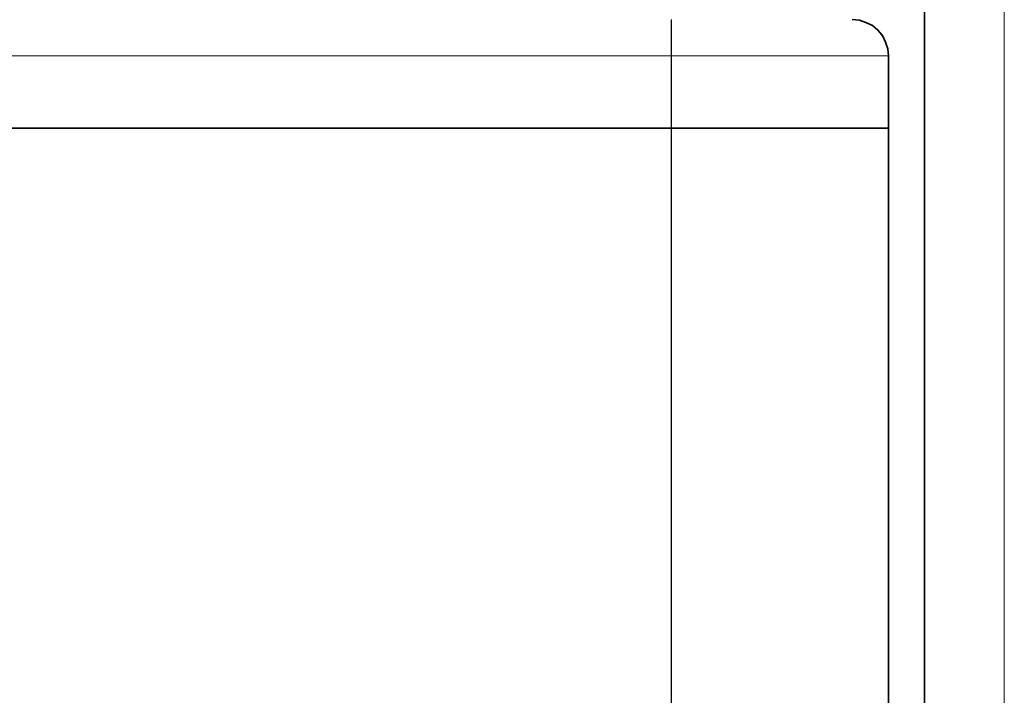
# Model space of a CAD drawing. Extents: x 13 to 555, y -587 to -169.
# Drawn here: x 472 to 475, y -366 to -364 of the extents above; entities that cross this region are included whole.
import ezdxf

# ---------------------------------------------------------------- set-up
doc = ezdxf.new("R2010")
doc.units = 0
doc.header["$MEASUREMENT"] = 0
for name, pattern in [('AI-Linetype-1095', [36, 18, -3.6, 3.6, -3.6, 3.6, -3.6]), ('AI-Linetype-1098', [36, 18, -3.6, 3.6, -3.6, 3.6, -3.6]), ('AI-Linetype-1099', [36, 18, -3.6, 3.6, -3.6, 3.6, -3.6]), ('AI-Linetype-1100', [36, 18, -3.6, 3.6, -3.6, 3.6, -3.6]), ('AI-Linetype-1103', [36, 18, -3.6, 3.6, -3.6, 3.6, -3.6]), ('AI-Linetype-1105', [36, 18, -3.6, 3.6, -3.6, 3.6, -3.6]), ('AI-Linetype-1106', [36, 18, -3.6, 3.6, -3.6, 3.6, -3.6]), ('AI-Linetype-1107', [36, 18, -3.6, 3.6, -3.6, 3.6, -3.6]), ('AI-Linetype-1109', [36, 18, -3.6, 3.6, -3.6, 3.6, -3.6]), ('AI-Linetype-1110', [36, 18, -3.6, 3.6, -3.6, 3.6, -3.6]), ('AI-Linetype-154', [36, 18, -3.6, 3.6, -3.6, 3.6, -3.6]), ('AI-Linetype-1686', [36, 18, -3.6, 3.6, -3.6, 3.6, -3.6]), ('AI-Linetype-1687', [36, 18, -3.6, 3.6, -3.6, 3.6, -3.6]), ('AI-Linetype-176', [36, 18, -3.6, 3.6, -3.6, 3.6, -3.6]), ('AI-Linetype-177', [36, 18, -3.6, 3.6, -3.6, 3.6, -3.6]), ('AI-Linetype-1897', [36, 18, -3.6, 3.6, -3.6, 3.6, -3.6]), ('AI-Linetype-1919', [36, 18, -3.6, 3.6, -3.6, 3.6, -3.6]), ('AI-Linetype-1920', [36, 18, -3.6, 3.6, -3.6, 3.6, -3.6]), ('AI-Linetype-2838', [36, 18, -3.6, 3.6, -3.6, 3.6, -3.6]), ('AI-Linetype-2841', [36, 18, -3.6, 3.6, -3.6, 3.6, -3.6]), ('AI-Linetype-2842', [36, 18, -3.6, 3.6, -3.6, 3.6, -3.6]), ('AI-Linetype-2843', [36, 18, -3.6, 3.6, -3.6, 3.6, -3.6]), ('AI-Linetype-2846', [36, 18, -3.6, 3.6, -3.6, 3.6, -3.6]), ('AI-Linetype-2848', [36, 18, -3.6, 3.6, -3.6, 3.6, -3.6]), ('AI-Linetype-2849', [36, 18, -3.6, 3.6, -3.6, 3.6, -3.6]), ('AI-Linetype-2850', [36, 18, -3.6, 3.6, -3.6, 3.6, -3.6]), ('AI-Linetype-2852', [36, 18, -3.6, 3.6, -3.6, 3.6, -3.6]), ('AI-Linetype-2853', [36, 18, -3.6, 3.6, -3.6, 3.6, -3.6]), ('AI-Linetype-3429', [36, 18, -3.6, 3.6, -3.6, 3.6, -3.6]), ('AI-Linetype-3430', [36, 18, -3.6, 3.6, -3.6, 3.6, -3.6])]:
    doc.linetypes.add(name, pattern=pattern)
doc.layers.add('Layer 1', color=7, linetype='Continuous', lineweight=0)

msp = doc.modelspace()

# ---------------------------------------------------------------- linework, layer by layer
at = {"layer": 'Layer 1', "color": 18, "linetype": 'AI-Linetype-154', "lineweight": 18, "true_color": 0x010101}
msp.add_line((474.7363, -328.4093), (474.7363, -379.0083), dxfattribs=at)
at = {"layer": 'Layer 1', "color": 18, "linetype": 'AI-Linetype-1897', "lineweight": 18, "true_color": 0x010101}
msp.add_line((474.7363, -328.4093), (474.7363, -379.0083), dxfattribs=at)
at = {"layer": 'Layer 1', "color": 18, "linetype": 'AI-Linetype-177', "lineweight": 18, "true_color": 0x010101}
msp.add_line((474.5284, -362.5767), (474.5284, -365.6677), dxfattribs=at)
at = {"layer": 'Layer 1', "color": 18, "linetype": 'AI-Linetype-1920', "lineweight": 18, "true_color": 0x010101}
msp.add_line((474.5284, -362.5767), (474.5284, -365.6677), dxfattribs=at)
at = {"layer": 'Layer 1', "color": 18, "linetype": 'AI-Linetype-1687', "lineweight": 18, "true_color": 0x010101}
msp.add_line((473.867, -364.2145), (465.508, -364.2145), dxfattribs=at)
at = {"layer": 'Layer 1', "color": 18, "linetype": 'AI-Linetype-3430', "lineweight": 18, "true_color": 0x010101}
msp.add_line((473.867, -364.2145), (465.508, -364.2145), dxfattribs=at)
at = {"layer": 'Layer 1', "color": 18, "linetype": 'AI-Linetype-1103', "lineweight": 18, "true_color": 0x010101}
msp.add_line((473.867, -364.2145), (473.867, -364.4035), dxfattribs=at)
at = {"layer": 'Layer 1', "color": 18, "linetype": 'AI-Linetype-2846', "lineweight": 18, "true_color": 0x010101}
msp.add_line((473.867, -364.2145), (473.867, -364.4035), dxfattribs=at)
at = {"layer": 'Layer 1', "color": 18, "linetype": 'AI-Linetype-1109', "lineweight": 18, "true_color": 0x010101}
msp.add_line((474.4339, -364.2145), (474.4339, -364.4035), dxfattribs=at)
at = {"layer": 'Layer 1', "color": 18, "linetype": 'AI-Linetype-2852', "lineweight": 18, "true_color": 0x010101}
msp.add_line((474.4339, -364.2145), (474.4339, -364.4035), dxfattribs=at)
at = {"layer": 'Layer 1', "color": 18, "linetype": 'AI-Linetype-1095', "lineweight": 18, "true_color": 0x010101}
msp.add_line((473.867, -364.4035), (465.504, -364.4035), dxfattribs=at)
at = {"layer": 'Layer 1', "color": 18, "linetype": 'AI-Linetype-2838', "lineweight": 18, "true_color": 0x010101}
msp.add_line((473.867, -364.4035), (465.504, -364.4035), dxfattribs=at)
at = {"layer": 'Layer 1', "color": 18, "linetype": 'AI-Linetype-1105', "lineweight": 18, "true_color": 0x010101}
msp.add_line((465.5043, -364.4035), (473.8673, -364.4035), dxfattribs=at)
at = {"layer": 'Layer 1', "color": 18, "linetype": 'AI-Linetype-2848', "lineweight": 18, "true_color": 0x010101}
msp.add_line((465.5043, -364.4035), (473.8673, -364.4035), dxfattribs=at)
at = {"layer": 'Layer 1', "color": 18, "linetype": 'AI-Linetype-1686', "lineweight": 18, "true_color": 0x010101}
msp.add_line((473.867, -478.8287), (473.867, -364.4037), dxfattribs=at)
at = {"layer": 'Layer 1', "color": 18, "linetype": 'AI-Linetype-3429', "lineweight": 18, "true_color": 0x010101}
msp.add_line((473.867, -478.8287), (473.867, -364.4037), dxfattribs=at)
at = {"layer": 'Layer 1', "color": 18, "linetype": 'AI-Linetype-1098', "lineweight": 18, "true_color": 0x010101}
msp.add_line((474.4339, -364.4035), (474.4339, -478.8285), dxfattribs=at)
at = {"layer": 'Layer 1', "color": 18, "linetype": 'AI-Linetype-2841', "lineweight": 18, "true_color": 0x010101}
msp.add_line((474.4339, -364.4035), (474.4339, -478.8285), dxfattribs=at)
at = {"layer": 'Layer 1', "color": 18, "linetype": 'AI-Linetype-176', "lineweight": 18, "true_color": 0x010101}
msp.add_line((474.5284, -365.6676), (474.5284, -365.8836), dxfattribs=at)
at = {"layer": 'Layer 1', "color": 18, "linetype": 'AI-Linetype-1919', "lineweight": 18, "true_color": 0x010101}
msp.add_line((474.5284, -365.6676), (474.5284, -365.8836), dxfattribs=at)
at = {"layer": 'Layer 1', "color": 18, "linetype": 'AI-Linetype-1100', "lineweight": 18, "true_color": 0x010101}
msp.add_lwpolyline([(473.867, -364.2145), (473.867, -364.1965), (473.867, -364.1785), (473.867, -364.1625), (473.867, -364.1475), (473.867, -364.1355), (473.867, -364.1275), (473.867, -364.1215), (473.867, -364.1205)], dxfattribs=at)
at = {"layer": 'Layer 1', "color": 18, "linetype": 'AI-Linetype-2843', "lineweight": 18, "true_color": 0x010101}
msp.add_lwpolyline([(473.867, -364.2145), (473.867, -364.1965), (473.867, -364.1785), (473.867, -364.1625), (473.867, -364.1475), (473.867, -364.1355), (473.867, -364.1275), (473.867, -364.1215), (473.867, -364.1205)], dxfattribs=at)
at = {"layer": 'Layer 1', "color": 18, "linetype": 'AI-Linetype-1107', "lineweight": 18, "true_color": 0x010101}
msp.add_lwpolyline([(474.4339, -364.2145), (474.4319, -364.1965), (474.4269, -364.1785), (474.4179, -364.1625), (474.4059, -364.1475), (474.3919, -364.1355), (474.3759, -364.1275), (474.3579, -364.1215), (474.3399, -364.1205)], dxfattribs=at)
at = {"layer": 'Layer 1', "color": 18, "linetype": 'AI-Linetype-2850', "lineweight": 18, "true_color": 0x010101}
msp.add_lwpolyline([(474.4339, -364.2145), (474.4319, -364.1965), (474.4269, -364.1785), (474.4179, -364.1625), (474.4059, -364.1475), (474.3919, -364.1355), (474.3759, -364.1275), (474.3579, -364.1215), (474.3399, -364.1205)], dxfattribs=at)
at = {"layer": 'Layer 1', "color": 18, "linetype": 'AI-Linetype-1106', "lineweight": 18, "true_color": 0x010101}
msp.add_lwpolyline([(474.4339, -364.2145), (474.4229, -364.2145), (474.3909, -364.2145), (474.3389, -364.2145), (474.2679, -364.2145), (474.1819, -364.2145), (474.0839, -364.2145), (473.9779, -364.2145), (473.8669, -364.2145)], dxfattribs=at)
at = {"layer": 'Layer 1', "color": 18, "linetype": 'AI-Linetype-2849', "lineweight": 18, "true_color": 0x010101}
msp.add_lwpolyline([(474.4339, -364.2145), (474.4229, -364.2145), (474.3909, -364.2145), (474.3389, -364.2145), (474.2679, -364.2145), (474.1819, -364.2145), (474.0839, -364.2145), (473.9779, -364.2145), (473.8669, -364.2145)], dxfattribs=at)
at = {"layer": 'Layer 1', "color": 18, "linetype": 'AI-Linetype-1099', "lineweight": 18, "true_color": 0x010101}
msp.add_lwpolyline([(474.4339, -364.4035), (474.4229, -364.4035), (474.3909, -364.4035), (474.3389, -364.4035), (474.2679, -364.4035), (474.1819, -364.4035), (474.0839, -364.4035), (473.9779, -364.4035), (473.8669, -364.4035)], dxfattribs=at)
at = {"layer": 'Layer 1', "color": 18, "linetype": 'AI-Linetype-2842', "lineweight": 18, "true_color": 0x010101}
msp.add_lwpolyline([(474.4339, -364.4035), (474.4229, -364.4035), (474.3909, -364.4035), (474.3389, -364.4035), (474.2679, -364.4035), (474.1819, -364.4035), (474.0839, -364.4035), (473.9779, -364.4035), (473.8669, -364.4035)], dxfattribs=at)
at = {"layer": 'Layer 1', "color": 18, "linetype": 'AI-Linetype-1110', "lineweight": 18, "true_color": 0x010101}
msp.add_lwpolyline([(473.867, -364.4035), (473.978, -364.4035), (474.084, -364.4035), (474.182, -364.4035), (474.268, -364.4035), (474.338, -364.4035), (474.391, -364.4035), (474.423, -364.4035), (474.434, -364.4035)], dxfattribs=at)
at = {"layer": 'Layer 1', "color": 18, "linetype": 'AI-Linetype-2853', "lineweight": 18, "true_color": 0x010101}
msp.add_lwpolyline([(473.867, -364.4035), (473.978, -364.4035), (474.084, -364.4035), (474.182, -364.4035), (474.268, -364.4035), (474.338, -364.4035), (474.391, -364.4035), (474.423, -364.4035), (474.434, -364.4035)], dxfattribs=at)
at = {"layer": 'Layer 1', "color": 8, "lineweight": 18, "true_color": 0x818181}
for points in [[(474.7365, -328.4098), (474.7365, -328.4098), (474.7365, -379.0078), (474.7365, -379.0078)], [(473.8675, -364.2148), (473.8675, -364.2148), (465.5075, -364.2148), (465.5075, -364.2148)], [(473.8675, -364.2148), (473.8675, -364.2148), (473.8675, -364.4038), (473.8675, -364.4038)], [(473.8675, -478.8288), (473.8675, -478.8288), (473.8675, -364.4038), (473.8675, -364.4038)]]:
    msp.add_open_spline(points, degree=3, dxfattribs=at)
at = {"layer": 'Layer 1', "color": 18, "lineweight": 35, "true_color": 0x010101}
for points in [[(474.5283, -362.5766), (474.5283, -362.5766), (474.5283, -365.6676), (474.5283, -365.6676)], [(474.4343, -364.2146), (474.4343, -364.2146), (474.4343, -364.4036), (474.4343, -364.4036)], [(473.8673, -364.4036), (473.8673, -364.4036), (465.5043, -364.4036), (465.5043, -364.4036)], [(465.5043, -364.4036), (465.5043, -364.4036), (473.8673, -364.4036), (473.8673, -364.4036)], [(474.4343, -364.4036), (474.4343, -364.4036), (474.4343, -478.8286), (474.4343, -478.8286)], [(474.5283, -365.6676), (474.5283, -365.6676), (474.5283, -365.8836), (474.5283, -365.8836)], [(474.5283, -365.8836), (474.5283, -365.8836), (474.5283, -368.9746), (474.5283, -368.9746)]]:
    msp.add_open_spline(points, degree=3, dxfattribs=at)
at = {"layer": 'Layer 1', "color": 8, "lineweight": 18, "true_color": 0x818181}
for points in [[(473.8675, -364.2148), (473.8675, -364.2148), (473.8675, -364.1958), (473.8675, -364.1958), (473.8675, -364.1958), (473.8675, -364.1788), (473.8675, -364.1788), (473.8675, -364.1788), (473.8675, -364.1618), (473.8675, -364.1618), (473.8675, -364.1618), (473.8675, -364.1478), (473.8675, -364.1478), (473.8675, -364.1478), (473.8675, -364.1358), (473.8675, -364.1358), (473.8675, -364.1358), (473.8675, -364.1268), (473.8675, -364.1268), (473.8675, -364.1268), (473.8675, -364.1218), (473.8675, -364.1218), (473.8675, -364.1218), (473.8675, -364.1198), (473.8675, -364.1198)], [(474.4335, -364.2148), (474.4335, -364.2148), (474.4235, -364.2148), (474.4235, -364.2148), (474.4235, -364.2148), (474.3905, -364.2148), (474.3905, -364.2148), (474.3905, -364.2148), (474.3385, -364.2148), (474.3385, -364.2148), (474.3385, -364.2148), (474.2675, -364.2148), (474.2675, -364.2148), (474.2675, -364.2148), (474.1815, -364.2148), (474.1815, -364.2148), (474.1815, -364.2148), (474.0835, -364.2148), (474.0835, -364.2148), (474.0835, -364.2148), (473.9775, -364.2148), (473.9775, -364.2148), (473.9775, -364.2148), (473.8675, -364.2148), (473.8675, -364.2148)]]:
    msp.add_open_spline(points, degree=3, knots=[0, 0, 0, 0, 1, 1, 1, 2, 2, 2, 3, 3, 3, 4, 4, 4, 5, 5, 5, 6, 6, 6, 7, 7, 7, 8, 8, 8, 8], dxfattribs=at)
at = {"layer": 'Layer 1', "color": 18, "lineweight": 35, "true_color": 0x010101}
for points in [[(474.4343, -364.2146), (474.4343, -364.2146), (474.4323, -364.1966), (474.4323, -364.1966), (474.4323, -364.1966), (474.4263, -364.1786), (474.4263, -364.1786), (474.4263, -364.1786), (474.4183, -364.1616), (474.4183, -364.1616), (474.4183, -364.1616), (474.4063, -364.1476), (474.4063, -364.1476), (474.4063, -364.1476), (474.3923, -364.1356), (474.3923, -364.1356), (474.3923, -364.1356), (474.3753, -364.1276), (474.3753, -364.1276), (474.3753, -364.1276), (474.3583, -364.1216), (474.3583, -364.1216), (474.3583, -364.1216), (474.3393, -364.1196), (474.3393, -364.1196)], [(474.4343, -364.4036), (474.4343, -364.4036), (474.4233, -364.4036), (474.4233, -364.4036), (474.4233, -364.4036), (474.3903, -364.4036), (474.3903, -364.4036), (474.3903, -364.4036), (474.3383, -364.4036), (474.3383, -364.4036), (474.3383, -364.4036), (474.2683, -364.4036), (474.2683, -364.4036), (474.2683, -364.4036), (474.1823, -364.4036), (474.1823, -364.4036), (474.1823, -364.4036), (474.0843, -364.4036), (474.0843, -364.4036), (474.0843, -364.4036), (473.9773, -364.4036), (473.9773, -364.4036), (473.9773, -364.4036), (473.8673, -364.4036), (473.8673, -364.4036)], [(473.8673, -364.4036), (473.8673, -364.4036), (473.9773, -364.4036), (473.9773, -364.4036), (473.9773, -364.4036), (474.0843, -364.4036), (474.0843, -364.4036), (474.0843, -364.4036), (474.1823, -364.4036), (474.1823, -364.4036), (474.1823, -364.4036), (474.2683, -364.4036), (474.2683, -364.4036), (474.2683, -364.4036), (474.3383, -364.4036), (474.3383, -364.4036), (474.3383, -364.4036), (474.3903, -364.4036), (474.3903, -364.4036), (474.3903, -364.4036), (474.4233, -364.4036), (474.4233, -364.4036), (474.4233, -364.4036), (474.4343, -364.4036), (474.4343, -364.4036)]]:
    msp.add_open_spline(points, degree=3, knots=[0, 0, 0, 0, 1, 1, 1, 2, 2, 2, 3, 3, 3, 4, 4, 4, 5, 5, 5, 6, 6, 6, 7, 7, 7, 8, 8, 8, 8], dxfattribs=at)

doc.saveas('drawing.dxf')
